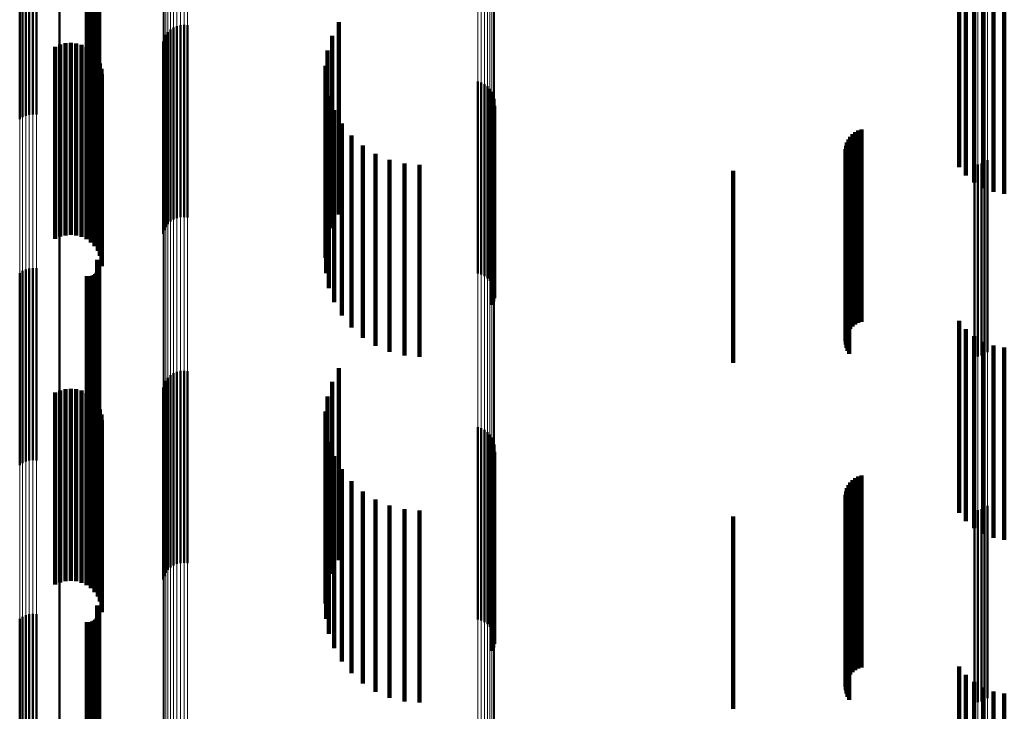
# Model space of a CAD drawing. Units: metres. Extents: x 0 to 11, y -0.7 to 0.7.
# Drawn here: x 0 to 0.1, y 0.5 to 0.5 of the extents above; entities that cross this region are included whole.
import ezdxf

# ---------------------------------------------------------------- set-up
doc = ezdxf.new("R2010")
doc.units = ezdxf.units.M
doc.linetypes.add('AUSGEZOGEN', pattern=[0])
doc.linetypes.add('VERDECKT2_S2', pattern=[0.009, 0.005, -0.004])
doc.layers.add('Fertigelement', color=7, linetype='AUSGEZOGEN', lineweight=50)
doc.layers.add('Standard', color=7, linetype='AUSGEZOGEN', lineweight=13)

msp = doc.modelspace()

# ---------------------------------------------------------------- linework, layer by layer
at = {"layer": 'Fertigelement', "transparency": 33554687}
for p, q in [((0.028073, 0.510337), (0.028073, 0.505726)), ((0.02905, 0.509215), (0.02905, 0.504384)), ((0.029074, 0.509182), (0.029074, 0.504345)), ((0.029091, 0.509146), (0.029091, 0.504303)), ((0.0291, 0.509109), (0.0291, 0.504258)), ((0.029102, 0.509071), (0.029102, 0.504212)), ((0.027038, 0.508926), (0.027038, 0.504039)), ((0.027114, 0.508971), (0.027114, 0.504093)), ((0.027198, 0.509005), (0.027198, 0.504133)), ((0.027288, 0.509026), (0.027288, 0.504159)), ((0.027382, 0.509034), (0.027382, 0.504168)), ((0.027475, 0.509028), (0.027475, 0.504161)), ((0.028788, 0.508856), (0.028788, 0.503955)), ((0.028833, 0.508853), (0.028833, 0.503952)), ((0.028879, 0.508857), (0.028879, 0.503956)), ((0.028923, 0.508867), (0.028923, 0.503968)), ((0.028965, 0.508883), (0.028965, 0.503988)), ((0.029002, 0.508904), (0.029002, 0.504013)), ((0.029035, 0.508931), (0.029035, 0.504045)), ((0.029062, 0.508962), (0.029062, 0.504082)), ((0.029083, 0.508996), (0.029083, 0.504123)), ((0.029096, 0.509033), (0.029096, 0.504167)), ((0.03122, 0.50649), (0.03122, 0.503658)), ((0.031314, 0.506496), (0.031314, 0.503663)), ((0.031408, 0.506487), (0.031408, 0.503655)), ((0.035341, 0.506564), (0.035341, 0.505594)), ((0.03084, 0.506235), (0.03084, 0.503452)), ((0.030895, 0.506311), (0.030895, 0.503513)), ((0.030964, 0.506377), (0.030964, 0.503566)), ((0.031042, 0.506429), (0.031042, 0.503609)), ((0.031128, 0.506467), (0.031128, 0.503639)), ((0.030771, 0.50606), (0.030771, 0.503311)), ((0.030798, 0.506151), (0.030798, 0.503384)), ((0.035166, 0.506208), (0.035166, 0.505301)), ((0.03505, 0.505828), (0.03505, 0.504989)), ((0.035341, 0.505594), (0.035341, 0.501564)), ((0.034997, 0.505435), (0.034997, 0.504665)), ((0.035166, 0.505301), (0.035166, 0.501208)), ((0.035009, 0.505038), (0.035009, 0.504339)), ((0.03505, 0.504989), (0.03505, 0.500828)), ((0.038954, 0.505024), (0.038954, 0.502473)), ((0.039045, 0.504997), (0.039045, 0.502452)), ((0.03913, 0.504956), (0.03913, 0.502419)), ((0.039207, 0.5049), (0.039207, 0.502374)), ((0.039273, 0.504832), (0.039273, 0.502319)), ((0.039326, 0.504754), (0.039326, 0.502255)), ((0.034997, 0.504665), (0.034997, 0.500435)), ((0.035084, 0.504648), (0.035084, 0.504018)), ((0.039365, 0.504667), (0.039365, 0.502185)), ((0.039388, 0.504575), (0.039388, 0.502111)), ((0.039394, 0.504481), (0.039394, 0.502035)), ((0.035009, 0.504339), (0.035009, 0.500038)), ((0.035222, 0.504276), (0.035222, 0.503712)), ((0.039317, 0.50421), (0.039317, 0.501816)), ((0.039359, 0.504295), (0.039359, 0.501885)), ((0.039385, 0.504386), (0.039385, 0.501958)), ((0.035084, 0.504018), (0.035084, 0.499648)), ((0.035417, 0.50393), (0.035417, 0.503428)), ((0.03122, 0.503658), (0.03122, 0.50149)), ((0.031314, 0.503663), (0.031314, 0.501496)), ((0.035222, 0.503712), (0.035222, 0.499276)), ((0.03084, 0.503452), (0.03084, 0.501235)), ((0.030895, 0.503513), (0.030895, 0.501311)), ((0.030964, 0.503566), (0.030964, 0.501377)), ((0.031042, 0.503609), (0.031042, 0.501429)), ((0.031128, 0.503639), (0.031128, 0.501467)), ((0.031408, 0.503655), (0.031408, 0.501487)), ((0.035417, 0.503428), (0.035417, 0.49893)), ((0.035667, 0.503621), (0.035667, 0.503173)), ((0.030771, 0.503311), (0.030771, 0.50106)), ((0.030798, 0.503384), (0.030798, 0.501151)), ((0.035667, 0.503173), (0.035667, 0.498621)), ((0.035962, 0.503356), (0.035962, 0.502955)), ((0.035962, 0.502955), (0.035962, 0.498356)), ((0.036297, 0.503143), (0.036297, 0.50278)), ((0.036661, 0.502986), (0.036661, 0.502651)), ((0.037047, 0.50289), (0.037047, 0.502572)), ((0.05206, 0.502889), (0.05206, 0.502571)), ((0.052144, 0.502927), (0.052144, 0.502602)), ((0.05222, 0.502978), (0.05222, 0.502645)), ((0.036297, 0.50278), (0.036297, 0.498143)), ((0.036661, 0.502651), (0.036661, 0.497986)), ((0.037443, 0.502858), (0.037443, 0.502546)), ((0.051879, 0.502858), (0.051879, 0.502546)), ((0.051971, 0.502866), (0.051971, 0.502552)), ((0.05222, 0.502645), (0.05222, 0.497978)), ((0.037047, 0.502572), (0.037047, 0.49789)), ((0.037443, 0.502546), (0.037443, 0.497858)), ((0.038954, 0.502473), (0.038954, 0.500024)), ((0.039045, 0.502452), (0.039045, 0.499997)), ((0.03913, 0.502419), (0.03913, 0.499956)), ((0.051879, 0.502546), (0.051879, 0.497858)), ((0.051971, 0.502552), (0.051971, 0.497866)), ((0.05206, 0.502571), (0.05206, 0.497889)), ((0.052144, 0.502602), (0.052144, 0.497927)), ((0.039207, 0.502374), (0.039207, 0.4999)), ((0.039273, 0.502319), (0.039273, 0.499832)), ((0.039326, 0.502255), (0.039326, 0.499754)), ((0.039365, 0.502185), (0.039365, 0.499667)), ((0.039359, 0.501885), (0.039359, 0.499295)), ((0.039385, 0.501958), (0.039385, 0.499386)), ((0.039388, 0.502111), (0.039388, 0.499575)), ((0.039394, 0.502035), (0.039394, 0.499481)), ((0.028073, 0.501726), (0.028073, 0.501614)), ((0.028073, 0.501614), (0.028073, 0.496726)), ((0.039317, 0.501816), (0.039317, 0.49921)), ((0.02905, 0.500384), (0.02905, 0.495384)), ((0.029074, 0.500345), (0.029074, 0.495345)), ((0.027114, 0.500093), (0.027114, 0.495093)), ((0.027198, 0.500133), (0.027198, 0.495133)), ((0.027288, 0.500159), (0.027288, 0.495159)), ((0.027382, 0.500168), (0.027382, 0.495168)), ((0.027475, 0.500161), (0.027475, 0.495161)), ((0.029062, 0.500082), (0.029062, 0.495082)), ((0.029083, 0.500123), (0.029083, 0.495123)), ((0.029091, 0.500303), (0.029091, 0.495303)), ((0.029096, 0.500167), (0.029096, 0.495167)), ((0.0291, 0.500258), (0.0291, 0.495258)), ((0.029102, 0.500212), (0.029102, 0.495212)), ((0.027038, 0.500039), (0.027038, 0.495039)), ((0.028788, 0.499955), (0.028788, 0.494955)), ((0.028833, 0.499952), (0.028833, 0.494952)), ((0.028879, 0.499956), (0.028879, 0.494956)), ((0.028923, 0.499968), (0.028923, 0.494968)), ((0.028965, 0.499987), (0.028965, 0.494987)), ((0.029002, 0.500013), (0.029002, 0.495013)), ((0.029035, 0.500045), (0.029035, 0.495045)), ((0.035341, 0.497564), (0.035341, 0.496447)), ((0.030895, 0.497311), (0.030895, 0.493884)), ((0.030964, 0.497377), (0.030964, 0.493936)), ((0.031042, 0.497429), (0.031042, 0.493977)), ((0.031128, 0.497467), (0.031128, 0.494007)), ((0.03122, 0.49749), (0.03122, 0.494025)), ((0.031314, 0.497496), (0.031314, 0.494031)), ((0.031408, 0.497487), (0.031408, 0.494023)), ((0.030771, 0.49706), (0.030771, 0.493685)), ((0.030798, 0.497151), (0.030798, 0.493757)), ((0.03084, 0.497235), (0.03084, 0.493824)), ((0.035166, 0.497208), (0.035166, 0.496159)), ((0.03505, 0.496828), (0.03505, 0.495853)), ((0.034997, 0.496435), (0.034997, 0.495535)), ((0.035341, 0.496447), (0.035341, 0.492564)), ((0.035009, 0.496038), (0.035009, 0.495214)), ((0.035166, 0.496159), (0.035166, 0.492208)), ((0.038954, 0.496024), (0.038954, 0.492863)), ((0.039045, 0.495997), (0.039045, 0.492843)), ((0.03505, 0.495853), (0.03505, 0.491828)), ((0.03913, 0.495956), (0.03913, 0.49281)), ((0.039207, 0.4959), (0.039207, 0.492766)), ((0.039273, 0.495832), (0.039273, 0.492712)), ((0.039326, 0.495754), (0.039326, 0.49265)), ((0.034997, 0.495535), (0.034997, 0.491435)), ((0.035084, 0.495648), (0.035084, 0.494899)), ((0.039365, 0.495667), (0.039365, 0.492581)), ((0.039388, 0.495575), (0.039388, 0.492508)), ((0.039394, 0.495481), (0.039394, 0.492433)), ((0.035009, 0.495214), (0.035009, 0.491038)), ((0.035222, 0.495276), (0.035222, 0.494599)), ((0.039317, 0.49521), (0.039317, 0.492219)), ((0.039359, 0.495295), (0.039359, 0.492286)), ((0.039385, 0.495386), (0.039385, 0.492359)), ((0.035084, 0.494899), (0.035084, 0.490648)), ((0.035417, 0.49493), (0.035417, 0.49432)), ((0.035222, 0.494599), (0.035222, 0.490276)), ((0.035667, 0.494621), (0.035667, 0.49407)), ((0.035417, 0.49432), (0.035417, 0.48993)), ((0.035962, 0.494356), (0.035962, 0.493856)), ((0.030964, 0.493936), (0.030964, 0.492377)), ((0.031042, 0.493977), (0.031042, 0.492429)), ((0.031128, 0.494007), (0.031128, 0.492467)), ((0.03122, 0.494025), (0.03122, 0.49249)), ((0.031314, 0.494031), (0.031314, 0.492496)), ((0.031408, 0.494023), (0.031408, 0.492487)), ((0.035667, 0.49407), (0.035667, 0.489621)), ((0.036297, 0.494143), (0.036297, 0.493683)), ((0.036661, 0.493986), (0.036661, 0.493557)), ((0.052144, 0.493927), (0.052144, 0.493509)), ((0.05222, 0.493978), (0.05222, 0.493551)), ((0.030771, 0.493685), (0.030771, 0.49206)), ((0.030798, 0.493757), (0.030798, 0.492151)), ((0.03084, 0.493824), (0.03084, 0.492235)), ((0.030895, 0.493884), (0.030895, 0.492311)), ((0.035962, 0.493856), (0.035962, 0.489356)), ((0.036297, 0.493683), (0.036297, 0.489143)), ((0.037047, 0.49389), (0.037047, 0.49348)), ((0.037443, 0.493858), (0.037443, 0.493454)), ((0.051879, 0.493858), (0.051879, 0.493454)), ((0.051971, 0.493866), (0.051971, 0.49346)), ((0.05206, 0.493889), (0.05206, 0.493479)), ((0.036661, 0.493557), (0.036661, 0.488986)), ((0.037047, 0.49348), (0.037047, 0.48889)), ((0.037443, 0.493454), (0.037443, 0.488858)), ((0.051879, 0.493454), (0.051879, 0.488858)), ((0.051971, 0.49346), (0.051971, 0.488866)), ((0.05206, 0.493479), (0.05206, 0.488889)), ((0.052144, 0.493509), (0.052144, 0.488927)), ((0.05222, 0.493551), (0.05222, 0.488978)), ((0.028073, 0.492726), (0.028073, 0.492539)), ((0.038954, 0.492863), (0.038954, 0.491024)), ((0.039045, 0.492843), (0.039045, 0.490997)), ((0.03913, 0.49281), (0.03913, 0.490956)), ((0.039207, 0.492766), (0.039207, 0.4909)), ((0.039273, 0.492712), (0.039273, 0.490832)), ((0.039326, 0.49265), (0.039326, 0.490754)), ((0.028073, 0.492539), (0.028073, 0.487726)), ((0.039365, 0.492581), (0.039365, 0.490667)), ((0.039388, 0.492508), (0.039388, 0.490575)), ((0.039394, 0.492433), (0.039394, 0.490481)), ((0.039317, 0.492219), (0.039317, 0.49021)), ((0.039359, 0.492286), (0.039359, 0.490295)), ((0.039385, 0.492359), (0.039385, 0.490386)), ((0.02905, 0.491384), (0.02905, 0.486384)), ((0.027198, 0.491133), (0.027198, 0.486133)), ((0.027288, 0.491159), (0.027288, 0.486159)), ((0.027382, 0.491168), (0.027382, 0.486168)), ((0.027475, 0.491161), (0.027475, 0.486161)), ((0.029074, 0.491345), (0.029074, 0.486345)), ((0.029083, 0.491123), (0.029083, 0.486123)), ((0.029091, 0.491303), (0.029091, 0.486303)), ((0.029096, 0.491167), (0.029096, 0.486167)), ((0.0291, 0.491258), (0.0291, 0.486258)), ((0.029102, 0.491212), (0.029102, 0.486212)), ((0.027038, 0.491039), (0.027038, 0.486039)), ((0.027114, 0.491093), (0.027114, 0.486093)), ((0.028788, 0.490955), (0.028788, 0.485955)), ((0.028833, 0.490952), (0.028833, 0.485952)), ((0.028879, 0.490956), (0.028879, 0.485956)), ((0.028923, 0.490968), (0.028923, 0.485968)), ((0.028965, 0.490987), (0.028965, 0.485987)), ((0.029002, 0.491013), (0.029002, 0.486013)), ((0.029035, 0.491045), (0.029035, 0.486045)), ((0.029062, 0.491082), (0.029062, 0.486082))]:
    msp.add_line(p, q, dxfattribs=at)
at = {"layer": 'Standard', "color": 7, "linetype": 'AUSGEZOGEN', "lineweight": 13, "transparency": 33554687}
for p, q in [((0.031042, 0.512888), (0.031042, 0.503609)), ((0.031128, 0.512919), (0.031128, 0.503639)), ((0.03122, 0.512938), (0.03122, 0.503658)), ((0.031314, 0.512943), (0.031314, 0.503663)), ((0.031408, 0.512935), (0.031408, 0.503655)), ((0.030798, 0.512659), (0.030798, 0.503384)), ((0.03084, 0.512728), (0.03084, 0.503452)), ((0.030895, 0.512791), (0.030895, 0.503513)), ((0.030964, 0.512844), (0.030964, 0.503566)), ((0.030771, 0.512584), (0.030771, 0.503311)), ((0.038954, 0.511731), (0.038954, 0.502473)), ((0.039045, 0.51171), (0.039045, 0.502452)), ((0.03913, 0.511676), (0.03913, 0.502419)), ((0.039207, 0.51163), (0.039207, 0.502374)), ((0.039273, 0.511574), (0.039273, 0.502319)), ((0.039326, 0.511509), (0.039326, 0.502255)), ((0.039365, 0.511438), (0.039365, 0.502185)), ((0.039388, 0.511362), (0.039388, 0.502111)), ((0.052144, 0.511343), (0.052144, 0.502602)), ((0.05222, 0.511386), (0.05222, 0.502645)), ((0.039394, 0.511285), (0.039394, 0.502035)), ((0.051879, 0.511286), (0.051879, 0.502546)), ((0.051971, 0.511292), (0.051971, 0.502552)), ((0.05206, 0.511311), (0.05206, 0.502571)), ((0.028073, 0.510337), (0.028073, 0.501614)), ((0.027038, 0.508926), (0.027038, 0.500226)), ((0.027114, 0.508971), (0.027114, 0.500271)), ((0.027198, 0.509005), (0.027198, 0.500304)), ((0.027288, 0.509026), (0.027288, 0.500325)), ((0.027382, 0.509034), (0.027382, 0.500332)), ((0.027475, 0.509028), (0.027475, 0.500327)), ((0.03122, 0.503658), (0.03122, 0.494025)), ((0.031314, 0.503663), (0.031314, 0.494031)), ((0.03084, 0.503452), (0.03084, 0.493824)), ((0.030895, 0.503513), (0.030895, 0.493884)), ((0.030964, 0.503566), (0.030964, 0.493936)), ((0.031042, 0.503609), (0.031042, 0.493977)), ((0.031128, 0.503639), (0.031128, 0.494007)), ((0.031408, 0.503655), (0.031408, 0.494023)), ((0.030771, 0.503311), (0.030771, 0.493685)), ((0.030798, 0.503384), (0.030798, 0.493757)), ((0.05222, 0.502645), (0.05222, 0.493551)), ((0.038954, 0.502473), (0.038954, 0.492863)), ((0.039045, 0.502452), (0.039045, 0.492843)), ((0.03913, 0.502419), (0.03913, 0.49281)), ((0.051879, 0.502546), (0.051879, 0.493454)), ((0.051971, 0.502552), (0.051971, 0.49346)), ((0.05206, 0.502571), (0.05206, 0.493479)), ((0.052144, 0.502602), (0.052144, 0.493509)), ((0.039207, 0.502374), (0.039207, 0.492766)), ((0.039273, 0.502319), (0.039273, 0.492712)), ((0.039326, 0.502255), (0.039326, 0.49265)), ((0.039365, 0.502185), (0.039365, 0.492581)), ((0.039388, 0.502111), (0.039388, 0.492508)), ((0.039394, 0.502035), (0.039394, 0.492433)), ((0.028073, 0.501614), (0.028073, 0.492539)), ((0.027382, 0.500332), (0.027382, 0.491281)), ((0.027475, 0.500327), (0.027475, 0.491275)), ((0.027038, 0.500226), (0.027038, 0.491176)), ((0.027114, 0.500271), (0.027114, 0.49122)), ((0.027198, 0.500304), (0.027198, 0.491252)), ((0.027288, 0.500325), (0.027288, 0.491273)), ((0.030964, 0.493936), (0.030964, 0.48396)), ((0.031042, 0.493977), (0.031042, 0.484001)), ((0.031128, 0.494007), (0.031128, 0.484031)), ((0.03122, 0.494025), (0.03122, 0.484048)), ((0.031314, 0.494031), (0.031314, 0.484053)), ((0.031408, 0.494023), (0.031408, 0.484046)), ((0.030771, 0.493685), (0.030771, 0.483715)), ((0.030798, 0.493757), (0.030798, 0.483785)), ((0.03084, 0.493824), (0.03084, 0.483851)), ((0.030895, 0.493884), (0.030895, 0.48391)), ((0.051879, 0.493454), (0.051879, 0.484016)), ((0.051971, 0.49346), (0.051971, 0.484023)), ((0.05206, 0.493479), (0.05206, 0.484041)), ((0.052144, 0.493509), (0.052144, 0.484071)), ((0.05222, 0.493551), (0.05222, 0.484112)), ((0.038954, 0.492863), (0.038954, 0.48291)), ((0.039045, 0.492843), (0.039045, 0.48289)), ((0.03913, 0.49281), (0.03913, 0.482857)), ((0.039207, 0.492766), (0.039207, 0.482814)), ((0.039273, 0.492712), (0.039273, 0.482761)), ((0.039326, 0.49265), (0.039326, 0.4827)), ((0.028073, 0.492539), (0.028073, 0.483119)), ((0.039365, 0.492581), (0.039365, 0.482633)), ((0.039388, 0.492508), (0.039388, 0.482562)), ((0.039394, 0.492433), (0.039394, 0.482489)), ((0.027038, 0.491176), (0.027038, 0.481782)), ((0.027114, 0.49122), (0.027114, 0.481825)), ((0.027198, 0.491252), (0.027198, 0.481857)), ((0.027288, 0.491273), (0.027288, 0.481877)), ((0.027382, 0.491281), (0.027382, 0.481885)), ((0.027475, 0.491275), (0.027475, 0.48188))]:
    msp.add_line(p, q, dxfattribs=at)
at = {"layer": 'Standard', "color": 253, "linetype": 'VERDECKT2_S2', "lineweight": 140, "transparency": 33554687}
for p, q in [((0.02905, 0.509215), (0.02905, 0.504384)), ((0.029074, 0.509182), (0.029074, 0.504345)), ((0.029091, 0.509146), (0.029091, 0.504303)), ((0.0291, 0.509109), (0.0291, 0.504258)), ((0.029102, 0.509071), (0.029102, 0.504212)), ((0.028788, 0.508856), (0.028788, 0.503955)), ((0.028833, 0.508853), (0.028833, 0.503952)), ((0.028879, 0.508857), (0.028879, 0.503956)), ((0.028923, 0.508867), (0.028923, 0.503968)), ((0.028965, 0.508883), (0.028965, 0.503988)), ((0.029002, 0.508904), (0.029002, 0.504013)), ((0.029035, 0.508931), (0.029035, 0.504045)), ((0.029062, 0.508962), (0.029062, 0.504082)), ((0.029083, 0.508996), (0.029083, 0.504123)), ((0.029096, 0.509033), (0.029096, 0.504167)), ((0.051478, 0.507796), (0.051478, 0.502796)), ((0.051658, 0.507578), (0.051658, 0.502578)), ((0.051872, 0.507395), (0.051872, 0.502395)), ((0.052115, 0.507251), (0.052115, 0.502251)), ((0.052379, 0.507151), (0.052379, 0.502151)), ((0.052656, 0.507098), (0.052656, 0.502098)), ((0.035341, 0.506564), (0.035341, 0.505594)), ((0.028094, 0.505985), (0.028094, 0.500985)), ((0.028231, 0.506019), (0.028231, 0.501019)), ((0.028371, 0.506029), (0.028371, 0.501029)), ((0.028511, 0.506015), (0.028511, 0.501015)), ((0.028647, 0.505977), (0.028647, 0.500977)), ((0.035166, 0.506208), (0.035166, 0.505301)), ((0.027965, 0.505928), (0.027965, 0.500928)), ((0.028774, 0.505916), (0.028774, 0.500916)), ((0.028889, 0.505834), (0.028889, 0.500834)), ((0.028987, 0.505734), (0.028987, 0.500734)), ((0.03505, 0.505828), (0.03505, 0.504989)), ((0.029068, 0.505618), (0.029068, 0.500618)), ((0.029126, 0.50549), (0.029126, 0.50049)), ((0.035341, 0.505594), (0.035341, 0.501564)), ((0.029163, 0.505354), (0.029163, 0.500354)), ((0.029175, 0.505213), (0.029175, 0.500213)), ((0.034997, 0.505435), (0.034997, 0.504665)), ((0.035166, 0.505301), (0.035166, 0.501208)), ((0.035009, 0.505038), (0.035009, 0.504339)), ((0.03505, 0.504989), (0.03505, 0.500828)), ((0.034997, 0.504665), (0.034997, 0.500435)), ((0.035084, 0.504648), (0.035084, 0.504018)), ((0.035009, 0.504339), (0.035009, 0.500038)), ((0.035222, 0.504276), (0.035222, 0.503712)), ((0.039317, 0.50421), (0.039317, 0.501816)), ((0.039359, 0.504295), (0.039359, 0.501885)), ((0.039385, 0.504386), (0.039385, 0.501958)), ((0.035084, 0.504018), (0.035084, 0.499648)), ((0.035417, 0.50393), (0.035417, 0.503428)), ((0.035222, 0.503712), (0.035222, 0.499276)), ((0.048779, 0.503703), (0.048779, 0.498703)), ((0.048857, 0.503744), (0.048857, 0.498744)), ((0.04894, 0.503772), (0.04894, 0.498772)), ((0.035417, 0.503428), (0.035417, 0.49893)), ((0.035667, 0.503621), (0.035667, 0.503173)), ((0.048562, 0.503436), (0.048562, 0.498436)), ((0.0486, 0.503515), (0.0486, 0.498515)), ((0.048649, 0.503587), (0.048649, 0.498587)), ((0.04871, 0.503651), (0.04871, 0.498651)), ((0.035667, 0.503173), (0.035667, 0.498621)), ((0.035962, 0.503356), (0.035962, 0.502955)), ((0.048527, 0.503266), (0.048527, 0.498266)), ((0.048531, 0.503178), (0.048531, 0.498178)), ((0.048538, 0.503352), (0.048538, 0.498352)), ((0.035962, 0.502955), (0.035962, 0.498356)), ((0.036297, 0.503143), (0.036297, 0.50278)), ((0.036661, 0.502986), (0.036661, 0.502651)), ((0.037047, 0.50289), (0.037047, 0.502572)), ((0.048549, 0.503093), (0.048549, 0.498093)), ((0.04858, 0.503011), (0.04858, 0.498011)), ((0.048623, 0.502935), (0.048623, 0.497935)), ((0.036297, 0.50278), (0.036297, 0.498143)), ((0.036661, 0.502651), (0.036661, 0.497986)), ((0.037443, 0.502858), (0.037443, 0.502546)), ((0.0456, 0.5027), (0.0456, 0.4977)), ((0.037047, 0.502572), (0.037047, 0.49789)), ((0.037443, 0.502546), (0.037443, 0.497858)), ((0.039359, 0.501885), (0.039359, 0.499295)), ((0.039385, 0.501958), (0.039385, 0.499386)), ((0.039317, 0.501816), (0.039317, 0.49921)), ((0.02905, 0.500384), (0.02905, 0.495384)), ((0.029074, 0.500345), (0.029074, 0.495345)), ((0.029062, 0.500082), (0.029062, 0.495082)), ((0.029083, 0.500123), (0.029083, 0.495123)), ((0.029091, 0.500303), (0.029091, 0.495303)), ((0.029096, 0.500167), (0.029096, 0.495167)), ((0.0291, 0.500258), (0.0291, 0.495258)), ((0.029102, 0.500212), (0.029102, 0.495212)), ((0.028788, 0.499955), (0.028788, 0.494955)), ((0.028833, 0.499952), (0.028833, 0.494952)), ((0.028879, 0.499956), (0.028879, 0.494956)), ((0.028923, 0.499968), (0.028923, 0.494968)), ((0.028965, 0.499987), (0.028965, 0.494987)), ((0.029002, 0.500013), (0.029002, 0.495013)), ((0.029035, 0.500045), (0.029035, 0.495045)), ((0.051478, 0.498796), (0.051478, 0.493796)), ((0.051658, 0.498578), (0.051658, 0.493578)), ((0.051872, 0.498395), (0.051872, 0.493395)), ((0.052115, 0.498251), (0.052115, 0.493251)), ((0.052379, 0.498151), (0.052379, 0.493151)), ((0.052656, 0.498098), (0.052656, 0.493098)), ((0.035341, 0.497564), (0.035341, 0.496447)), ((0.028231, 0.497019), (0.028231, 0.492019)), ((0.028371, 0.497029), (0.028371, 0.492029)), ((0.028511, 0.497015), (0.028511, 0.492015)), ((0.035166, 0.497208), (0.035166, 0.496159)), ((0.027965, 0.496928), (0.027965, 0.491928)), ((0.028094, 0.496985), (0.028094, 0.491985)), ((0.028647, 0.496977), (0.028647, 0.491977)), ((0.028774, 0.496916), (0.028774, 0.491916)), ((0.028889, 0.496834), (0.028889, 0.491834)), ((0.03505, 0.496828), (0.03505, 0.495853)), ((0.028987, 0.496734), (0.028987, 0.491734)), ((0.029068, 0.496618), (0.029068, 0.491618)), ((0.029126, 0.49649), (0.029126, 0.49149)), ((0.029163, 0.496354), (0.029163, 0.491354)), ((0.034997, 0.496435), (0.034997, 0.495535)), ((0.035341, 0.496447), (0.035341, 0.492564)), ((0.029175, 0.496213), (0.029175, 0.491213)), ((0.035009, 0.496038), (0.035009, 0.495214)), ((0.035166, 0.496159), (0.035166, 0.492208)), ((0.03505, 0.495853), (0.03505, 0.491828)), ((0.034997, 0.495535), (0.034997, 0.491435)), ((0.035084, 0.495648), (0.035084, 0.494899)), ((0.035009, 0.495214), (0.035009, 0.491038)), ((0.035222, 0.495276), (0.035222, 0.494599)), ((0.039317, 0.49521), (0.039317, 0.492219)), ((0.039359, 0.495295), (0.039359, 0.492286)), ((0.039385, 0.495386), (0.039385, 0.492359)), ((0.035084, 0.494899), (0.035084, 0.490648)), ((0.035417, 0.49493), (0.035417, 0.49432)), ((0.048779, 0.494703), (0.048779, 0.489703)), ((0.048857, 0.494744), (0.048857, 0.489744)), ((0.04894, 0.494772), (0.04894, 0.489772)), ((0.035222, 0.494599), (0.035222, 0.490276)), ((0.035667, 0.494621), (0.035667, 0.49407)), ((0.048562, 0.494436), (0.048562, 0.489436)), ((0.0486, 0.494515), (0.0486, 0.489515)), ((0.048649, 0.494587), (0.048649, 0.489587)), ((0.04871, 0.494651), (0.04871, 0.489651)), ((0.035417, 0.49432), (0.035417, 0.48993)), ((0.035962, 0.494356), (0.035962, 0.493856)), ((0.048527, 0.494266), (0.048527, 0.489266)), ((0.048531, 0.494178), (0.048531, 0.489178)), ((0.048538, 0.494352), (0.048538, 0.489352)), ((0.035667, 0.49407), (0.035667, 0.489621)), ((0.036297, 0.494143), (0.036297, 0.493683)), ((0.036661, 0.493986), (0.036661, 0.493557)), ((0.048549, 0.494093), (0.048549, 0.489093)), ((0.04858, 0.494011), (0.04858, 0.489011)), ((0.048623, 0.493935), (0.048623, 0.488935)), ((0.035962, 0.493856), (0.035962, 0.489356)), ((0.036297, 0.493683), (0.036297, 0.489143)), ((0.037047, 0.49389), (0.037047, 0.49348)), ((0.037443, 0.493858), (0.037443, 0.493454)), ((0.0456, 0.4937), (0.0456, 0.4887)), ((0.036661, 0.493557), (0.036661, 0.488986)), ((0.037047, 0.49348), (0.037047, 0.48889)), ((0.037443, 0.493454), (0.037443, 0.488858)), ((0.039317, 0.492219), (0.039317, 0.49021)), ((0.039359, 0.492286), (0.039359, 0.490295)), ((0.039385, 0.492359), (0.039385, 0.490386)), ((0.02905, 0.491384), (0.02905, 0.486384)), ((0.029074, 0.491345), (0.029074, 0.486345)), ((0.029083, 0.491123), (0.029083, 0.486123)), ((0.029091, 0.491303), (0.029091, 0.486303)), ((0.029096, 0.491167), (0.029096, 0.486167)), ((0.0291, 0.491258), (0.0291, 0.486258)), ((0.029102, 0.491212), (0.029102, 0.486212)), ((0.028788, 0.490955), (0.028788, 0.485955)), ((0.028833, 0.490952), (0.028833, 0.485952)), ((0.028879, 0.490956), (0.028879, 0.485956)), ((0.028923, 0.490968), (0.028923, 0.485968)), ((0.028965, 0.490987), (0.028965, 0.485987)), ((0.029002, 0.491013), (0.029002, 0.486013)), ((0.029035, 0.491045), (0.029035, 0.486045)), ((0.029062, 0.491082), (0.029062, 0.486082)), ((0.051478, 0.489796), (0.051478, 0.484796)), ((0.051658, 0.489578), (0.051658, 0.484578)), ((0.051872, 0.489395), (0.051872, 0.484395)), ((0.052115, 0.489251), (0.052115, 0.484251)), ((0.052379, 0.489151), (0.052379, 0.484151)), ((0.052656, 0.489098), (0.052656, 0.484098))]:
    msp.add_line(p, q, dxfattribs=at)

doc.saveas('drawing.dxf')
